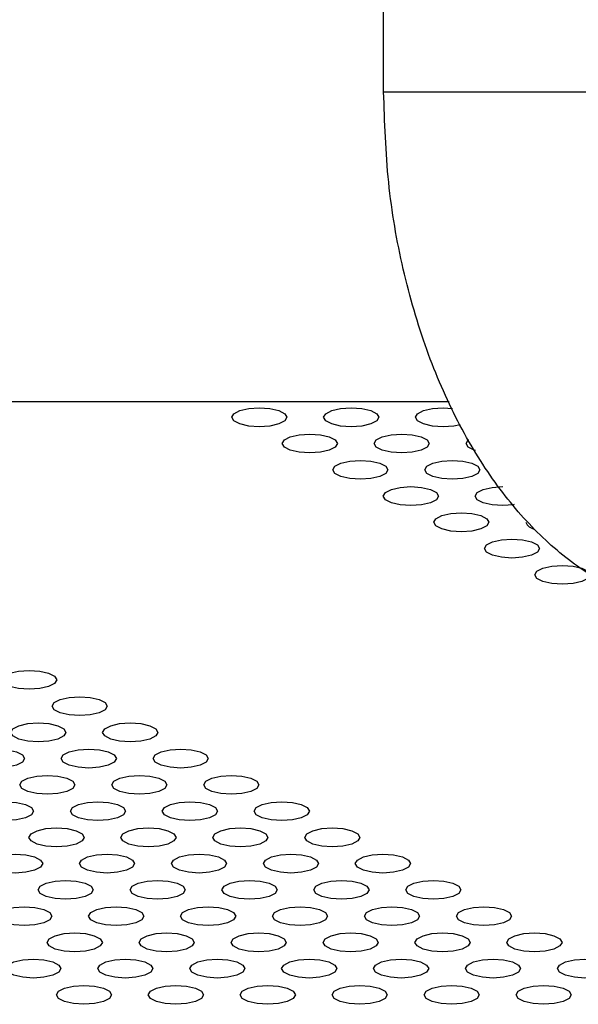
# Model space of a CAD drawing. Units: millimetres. Extents: x 5069 to 16033, y 7568 to 16403.
# Drawn here: x 9135 to 9166, y 12146 to 12200 of the extents above; entities that cross this region are included whole.
import ezdxf

# ---------------------------------------------------------------- set-up
doc = ezdxf.new("R2010")
doc.units = ezdxf.units.MM
doc.header["$LTSCALE"] = 100

msp = doc.modelspace()

# ---------------------------------------------------------------- linework, layer by layer
at = {"color": 7, "linetype": 'Continuous', "lineweight": 25}
for p, q in [((9155.08, 12195.896), (9155.08, 12340.896)), ((9155.08, 12195.896), (9167.367, 12195.896)), ((8998.648, 12179.046), (9158.649, 12179.046)), ((9158.315, 12178.694), (9158.82, 12178.664))]:
    msp.add_line(p, q, dxfattribs=at)
at = {"color": 7, "linetype": 'Continuous', "lineweight": 25, "flags": 128}
for points in [[(9148.315, 12178.694), (9148.889, 12178.655), (9149.376, 12178.544), (9149.701, 12178.377), (9149.815, 12178.181), (9149.701, 12177.985), (9149.376, 12177.818), (9148.889, 12177.707), (9148.315, 12177.668), (9147.741, 12177.707), (9147.254, 12177.818), (9146.929, 12177.985), (9146.815, 12178.181), (9146.929, 12178.377), (9147.254, 12178.544), (9147.741, 12178.655), (9148.315, 12178.694)], [(9153.315, 12178.694), (9153.889, 12178.655), (9154.376, 12178.544), (9154.701, 12178.377), (9154.815, 12178.181), (9154.701, 12177.985), (9154.376, 12177.818), (9153.889, 12177.707), (9153.315, 12177.668), (9152.741, 12177.707), (9152.254, 12177.818), (9151.929, 12177.985), (9151.815, 12178.181), (9151.929, 12178.377), (9152.254, 12178.544), (9152.741, 12178.655), (9153.315, 12178.694)], [(9159.241, 12177.777), (9158.889, 12177.707), (9158.315, 12177.668), (9157.741, 12177.707), (9157.254, 12177.818), (9156.929, 12177.985), (9156.815, 12178.181), (9156.929, 12178.377), (9157.254, 12178.544), (9157.741, 12178.655), (9158.315, 12178.694)], [(9151.063, 12177.265), (9151.638, 12177.226), (9152.124, 12177.115), (9152.449, 12176.949), (9152.563, 12176.752), (9152.449, 12176.556), (9152.124, 12176.39), (9151.638, 12176.278), (9151.063, 12176.239), (9150.489, 12176.278), (9150.003, 12176.39), (9149.678, 12176.556), (9149.563, 12176.752), (9149.678, 12176.949), (9150.003, 12177.115), (9150.489, 12177.226), (9151.063, 12177.265)], [(9156.063, 12177.265), (9156.638, 12177.226), (9157.124, 12177.115), (9157.449, 12176.949), (9157.563, 12176.752), (9157.449, 12176.556), (9157.124, 12176.39), (9156.638, 12176.278), (9156.063, 12176.239), (9155.489, 12176.278), (9155.003, 12176.39), (9154.678, 12176.556), (9154.563, 12176.752), (9154.678, 12176.949), (9155.003, 12177.115), (9155.489, 12177.226), (9156.063, 12177.265)], [(9160.071, 12176.368), (9160.003, 12176.39), (9159.678, 12176.556), (9159.563, 12176.752), (9159.678, 12176.949), (9159.712, 12176.975)], [(9153.812, 12175.837), (9154.386, 12175.798), (9154.872, 12175.687), (9155.198, 12175.52), (9155.312, 12175.324), (9155.198, 12175.127), (9154.872, 12174.961), (9154.386, 12174.85), (9153.812, 12174.811), (9153.238, 12174.85), (9152.751, 12174.961), (9152.426, 12175.127), (9152.312, 12175.324), (9152.426, 12175.52), (9152.751, 12175.687), (9153.238, 12175.798), (9153.812, 12175.837)], [(9158.812, 12175.837), (9159.386, 12175.798), (9159.872, 12175.687), (9160.198, 12175.52), (9160.312, 12175.324), (9160.198, 12175.127), (9159.872, 12174.961), (9159.386, 12174.85), (9158.812, 12174.811), (9158.238, 12174.85), (9157.751, 12174.961), (9157.426, 12175.127), (9157.312, 12175.324), (9157.426, 12175.52), (9157.751, 12175.687), (9158.238, 12175.798), (9158.812, 12175.837)], [(9156.56, 12174.408), (9157.134, 12174.369), (9157.621, 12174.258), (9157.946, 12174.092), (9158.06, 12173.895), (9157.946, 12173.699), (9157.621, 12173.532), (9157.134, 12173.421), (9156.56, 12173.382), (9155.986, 12173.421), (9155.499, 12173.532), (9155.174, 12173.699), (9155.06, 12173.895), (9155.174, 12174.092), (9155.499, 12174.258), (9155.986, 12174.369), (9156.56, 12174.408)], [(9162.177, 12173.428), (9162.134, 12173.421), (9161.56, 12173.382), (9160.986, 12173.421), (9160.499, 12173.532), (9160.174, 12173.699), (9160.06, 12173.895), (9160.174, 12174.092), (9160.499, 12174.258), (9160.986, 12174.369), (9161.56, 12174.408)], [(9159.308, 12172.98), (9159.882, 12172.941), (9160.369, 12172.829), (9160.694, 12172.663), (9160.808, 12172.467), (9160.694, 12172.27), (9160.369, 12172.104), (9159.882, 12171.993), (9159.308, 12171.954), (9158.734, 12171.993), (9158.248, 12172.104), (9157.923, 12172.27), (9157.808, 12172.467), (9157.923, 12172.663), (9158.248, 12172.829), (9158.734, 12172.941), (9159.308, 12172.98)], [(9162.057, 12171.551), (9162.631, 12171.512), (9163.117, 12171.401), (9163.443, 12171.234), (9163.557, 12171.038), (9163.443, 12170.842), (9163.117, 12170.675), (9162.631, 12170.564), (9162.057, 12170.525), (9161.483, 12170.564), (9160.996, 12170.675), (9160.671, 12170.842), (9160.557, 12171.038), (9160.671, 12171.234), (9160.996, 12171.401), (9161.483, 12171.512), (9162.057, 12171.551)], [(9164.805, 12170.122), (9165.379, 12170.083), (9165.866, 12169.972), (9166.191, 12169.806), (9166.305, 12169.609), (9166.191, 12169.413), (9165.866, 12169.247), (9165.379, 12169.135), (9164.805, 12169.096), (9164.231, 12169.135), (9163.744, 12169.247), (9163.419, 12169.413), (9163.305, 12169.609), (9163.419, 12169.806), (9163.744, 12169.972), (9164.231, 12170.083), (9164.805, 12170.122)], [(9135.798, 12164.408), (9136.372, 12164.369), (9136.859, 12164.258), (9137.184, 12164.091), (9137.298, 12163.895), (9137.184, 12163.699), (9136.859, 12163.532), (9136.372, 12163.421), (9135.798, 12163.382), (9135.224, 12163.421), (9134.738, 12163.532), (9134.413, 12163.699), (9134.298, 12163.895), (9134.413, 12164.091), (9134.738, 12164.258), (9135.224, 12164.369), (9135.798, 12164.408)], [(9138.547, 12162.979), (9139.121, 12162.94), (9139.607, 12162.829), (9139.933, 12162.663), (9140.047, 12162.466), (9139.933, 12162.27), (9139.607, 12162.104), (9139.121, 12161.992), (9138.547, 12161.953), (9137.973, 12161.992), (9137.486, 12162.104), (9137.161, 12162.27), (9137.047, 12162.466), (9137.161, 12162.663), (9137.486, 12162.829), (9137.973, 12162.94), (9138.547, 12162.979)], [(9136.295, 12161.551), (9136.869, 12161.512), (9137.356, 12161.401), (9137.681, 12161.234), (9137.795, 12161.038), (9137.681, 12160.842), (9137.356, 12160.675), (9136.869, 12160.564), (9136.295, 12160.525), (9135.721, 12160.564), (9135.234, 12160.675), (9134.909, 12160.842), (9134.795, 12161.038), (9134.909, 12161.234), (9135.234, 12161.401), (9135.721, 12161.512), (9136.295, 12161.551)], [(9141.295, 12161.551), (9141.869, 12161.512), (9142.356, 12161.401), (9142.681, 12161.234), (9142.795, 12161.038), (9142.681, 12160.842), (9142.356, 12160.675), (9141.869, 12160.564), (9141.295, 12160.525), (9140.721, 12160.564), (9140.234, 12160.675), (9139.909, 12160.842), (9139.795, 12161.038), (9139.909, 12161.234), (9140.234, 12161.401), (9140.721, 12161.512), (9141.295, 12161.551)], [(9134.043, 12160.122), (9134.617, 12160.083), (9135.104, 12159.972), (9135.429, 12159.806), (9135.543, 12159.609), (9135.429, 12159.413), (9135.104, 12159.247), (9134.617, 12159.135), (9134.043, 12159.096), (9133.469, 12159.135), (9132.983, 12159.247), (9132.658, 12159.413), (9132.543, 12159.609), (9132.658, 12159.806), (9132.983, 12159.972), (9133.469, 12160.083), (9134.043, 12160.122)], [(9139.043, 12160.122), (9139.617, 12160.083), (9140.104, 12159.972), (9140.429, 12159.806), (9140.543, 12159.609), (9140.429, 12159.413), (9140.104, 12159.247), (9139.617, 12159.135), (9139.043, 12159.096), (9138.469, 12159.135), (9137.983, 12159.247), (9137.658, 12159.413), (9137.543, 12159.609), (9137.658, 12159.806), (9137.983, 12159.972), (9138.469, 12160.083), (9139.043, 12160.122)], [(9144.043, 12160.122), (9144.617, 12160.083), (9145.104, 12159.972), (9145.429, 12159.806), (9145.543, 12159.609), (9145.429, 12159.413), (9145.104, 12159.247), (9144.617, 12159.135), (9144.043, 12159.096), (9143.469, 12159.135), (9142.983, 12159.247), (9142.658, 12159.413), (9142.543, 12159.609), (9142.658, 12159.806), (9142.983, 12159.972), (9143.469, 12160.083), (9144.043, 12160.122)], [(9136.792, 12158.694), (9137.366, 12158.655), (9137.852, 12158.543), (9138.178, 12158.377), (9138.292, 12158.181), (9138.178, 12157.984), (9137.852, 12157.818), (9137.366, 12157.707), (9136.792, 12157.668), (9136.218, 12157.707), (9135.731, 12157.818), (9135.406, 12157.984), (9135.292, 12158.181), (9135.406, 12158.377), (9135.731, 12158.543), (9136.218, 12158.655), (9136.792, 12158.694)], [(9141.792, 12158.694), (9142.366, 12158.655), (9142.852, 12158.543), (9143.178, 12158.377), (9143.292, 12158.181), (9143.178, 12157.984), (9142.852, 12157.818), (9142.366, 12157.707), (9141.792, 12157.668), (9141.218, 12157.707), (9140.731, 12157.818), (9140.406, 12157.984), (9140.292, 12158.181), (9140.406, 12158.377), (9140.731, 12158.543), (9141.218, 12158.655), (9141.792, 12158.694)], [(9146.792, 12158.694), (9147.366, 12158.655), (9147.852, 12158.543), (9148.178, 12158.377), (9148.292, 12158.181), (9148.178, 12157.984), (9147.852, 12157.818), (9147.366, 12157.707), (9146.792, 12157.668), (9146.218, 12157.707), (9145.731, 12157.818), (9145.406, 12157.984), (9145.292, 12158.181), (9145.406, 12158.377), (9145.731, 12158.543), (9146.218, 12158.655), (9146.792, 12158.694)], [(9134.54, 12157.265), (9135.114, 12157.226), (9135.601, 12157.115), (9135.926, 12156.948), (9136.04, 12156.752), (9135.926, 12156.556), (9135.601, 12156.389), (9135.114, 12156.278), (9134.54, 12156.239), (9133.966, 12156.278), (9133.479, 12156.389), (9133.154, 12156.556), (9133.04, 12156.752), (9133.154, 12156.948), (9133.479, 12157.115), (9133.966, 12157.226), (9134.54, 12157.265)], [(9139.54, 12157.265), (9140.114, 12157.226), (9140.601, 12157.115), (9140.926, 12156.948), (9141.04, 12156.752), (9140.926, 12156.556), (9140.601, 12156.389), (9140.114, 12156.278), (9139.54, 12156.239), (9138.966, 12156.278), (9138.479, 12156.389), (9138.154, 12156.556), (9138.04, 12156.752), (9138.154, 12156.948), (9138.479, 12157.115), (9138.966, 12157.226), (9139.54, 12157.265)], [(9144.54, 12157.265), (9145.114, 12157.226), (9145.601, 12157.115), (9145.926, 12156.948), (9146.04, 12156.752), (9145.926, 12156.556), (9145.601, 12156.389), (9145.114, 12156.278), (9144.54, 12156.239), (9143.966, 12156.278), (9143.479, 12156.389), (9143.154, 12156.556), (9143.04, 12156.752), (9143.154, 12156.948), (9143.479, 12157.115), (9143.966, 12157.226), (9144.54, 12157.265)], [(9149.54, 12157.265), (9150.114, 12157.226), (9150.601, 12157.115), (9150.926, 12156.948), (9151.04, 12156.752), (9150.926, 12156.556), (9150.601, 12156.389), (9150.114, 12156.278), (9149.54, 12156.239), (9148.966, 12156.278), (9148.479, 12156.389), (9148.154, 12156.556), (9148.04, 12156.752), (9148.154, 12156.948), (9148.479, 12157.115), (9148.966, 12157.226), (9149.54, 12157.265)], [(9137.288, 12155.837), (9137.862, 12155.797), (9138.349, 12155.686), (9138.674, 12155.52), (9138.788, 12155.323), (9138.674, 12155.127), (9138.349, 12154.961), (9137.862, 12154.85), (9137.288, 12154.81), (9136.714, 12154.85), (9136.228, 12154.961), (9135.903, 12155.127), (9135.788, 12155.323), (9135.903, 12155.52), (9136.228, 12155.686), (9136.714, 12155.797), (9137.288, 12155.837)], [(9142.288, 12155.837), (9142.862, 12155.797), (9143.349, 12155.686), (9143.674, 12155.52), (9143.788, 12155.323), (9143.674, 12155.127), (9143.349, 12154.961), (9142.862, 12154.85), (9142.288, 12154.81), (9141.714, 12154.85), (9141.228, 12154.961), (9140.903, 12155.127), (9140.788, 12155.323), (9140.903, 12155.52), (9141.228, 12155.686), (9141.714, 12155.797), (9142.288, 12155.837)], [(9147.288, 12155.837), (9147.862, 12155.797), (9148.349, 12155.686), (9148.674, 12155.52), (9148.788, 12155.323), (9148.674, 12155.127), (9148.349, 12154.961), (9147.862, 12154.85), (9147.288, 12154.81), (9146.714, 12154.85), (9146.228, 12154.961), (9145.903, 12155.127), (9145.788, 12155.323), (9145.903, 12155.52), (9146.228, 12155.686), (9146.714, 12155.797), (9147.288, 12155.837)], [(9152.288, 12155.837), (9152.862, 12155.797), (9153.349, 12155.686), (9153.674, 12155.52), (9153.788, 12155.323), (9153.674, 12155.127), (9153.349, 12154.961), (9152.862, 12154.85), (9152.288, 12154.81), (9151.714, 12154.85), (9151.228, 12154.961), (9150.903, 12155.127), (9150.788, 12155.323), (9150.903, 12155.52), (9151.228, 12155.686), (9151.714, 12155.797), (9152.288, 12155.837)], [(9135.037, 12154.408), (9135.611, 12154.369), (9136.097, 12154.258), (9136.423, 12154.091), (9136.537, 12153.895), (9136.423, 12153.699), (9136.097, 12153.532), (9135.611, 12153.421), (9135.037, 12153.382), (9134.463, 12153.421), (9133.976, 12153.532), (9133.651, 12153.699), (9133.537, 12153.895), (9133.651, 12154.091), (9133.976, 12154.258), (9134.463, 12154.369), (9135.037, 12154.408)], [(9140.037, 12154.408), (9140.611, 12154.369), (9141.097, 12154.258), (9141.423, 12154.091), (9141.537, 12153.895), (9141.423, 12153.699), (9141.097, 12153.532), (9140.611, 12153.421), (9140.037, 12153.382), (9139.463, 12153.421), (9138.976, 12153.532), (9138.651, 12153.699), (9138.537, 12153.895), (9138.651, 12154.091), (9138.976, 12154.258), (9139.463, 12154.369), (9140.037, 12154.408)], [(9145.037, 12154.408), (9145.611, 12154.369), (9146.097, 12154.258), (9146.423, 12154.091), (9146.537, 12153.895), (9146.423, 12153.699), (9146.097, 12153.532), (9145.611, 12153.421), (9145.037, 12153.382), (9144.463, 12153.421), (9143.976, 12153.532), (9143.651, 12153.699), (9143.537, 12153.895), (9143.651, 12154.091), (9143.976, 12154.258), (9144.463, 12154.369), (9145.037, 12154.408)], [(9150.037, 12154.408), (9150.611, 12154.369), (9151.097, 12154.258), (9151.423, 12154.091), (9151.537, 12153.895), (9151.423, 12153.699), (9151.097, 12153.532), (9150.611, 12153.421), (9150.037, 12153.382), (9149.463, 12153.421), (9148.976, 12153.532), (9148.651, 12153.699), (9148.537, 12153.895), (9148.651, 12154.091), (9148.976, 12154.258), (9149.463, 12154.369), (9150.037, 12154.408)], [(9155.037, 12154.408), (9155.611, 12154.369), (9156.097, 12154.258), (9156.423, 12154.091), (9156.537, 12153.895), (9156.423, 12153.699), (9156.097, 12153.532), (9155.611, 12153.421), (9155.037, 12153.382), (9154.463, 12153.421), (9153.976, 12153.532), (9153.651, 12153.699), (9153.537, 12153.895), (9153.651, 12154.091), (9153.976, 12154.258), (9154.463, 12154.369), (9155.037, 12154.408)], [(9137.785, 12152.979), (9138.359, 12152.94), (9138.846, 12152.829), (9139.171, 12152.663), (9139.285, 12152.466), (9139.171, 12152.27), (9138.846, 12152.104), (9138.359, 12151.992), (9137.785, 12151.953), (9137.211, 12151.992), (9136.724, 12152.104), (9136.399, 12152.27), (9136.285, 12152.466), (9136.399, 12152.663), (9136.724, 12152.829), (9137.211, 12152.94), (9137.785, 12152.979)], [(9142.785, 12152.979), (9143.359, 12152.94), (9143.846, 12152.829), (9144.171, 12152.663), (9144.285, 12152.466), (9144.171, 12152.27), (9143.846, 12152.104), (9143.359, 12151.992), (9142.785, 12151.953), (9142.211, 12151.992), (9141.724, 12152.104), (9141.399, 12152.27), (9141.285, 12152.466), (9141.399, 12152.663), (9141.724, 12152.829), (9142.211, 12152.94), (9142.785, 12152.979)], [(9147.785, 12152.979), (9148.359, 12152.94), (9148.846, 12152.829), (9149.171, 12152.663), (9149.285, 12152.466), (9149.171, 12152.27), (9148.846, 12152.104), (9148.359, 12151.992), (9147.785, 12151.953), (9147.211, 12151.992), (9146.724, 12152.104), (9146.399, 12152.27), (9146.285, 12152.466), (9146.399, 12152.663), (9146.724, 12152.829), (9147.211, 12152.94), (9147.785, 12152.979)], [(9152.785, 12152.979), (9153.359, 12152.94), (9153.846, 12152.829), (9154.171, 12152.663), (9154.285, 12152.466), (9154.171, 12152.27), (9153.846, 12152.104), (9153.359, 12151.992), (9152.785, 12151.953), (9152.211, 12151.992), (9151.724, 12152.104), (9151.399, 12152.27), (9151.285, 12152.466), (9151.399, 12152.663), (9151.724, 12152.829), (9152.211, 12152.94), (9152.785, 12152.979)], [(9157.785, 12152.979), (9158.359, 12152.94), (9158.846, 12152.829), (9159.171, 12152.663), (9159.285, 12152.466), (9159.171, 12152.27), (9158.846, 12152.104), (9158.359, 12151.992), (9157.785, 12151.953), (9157.211, 12151.992), (9156.724, 12152.104), (9156.399, 12152.27), (9156.285, 12152.466), (9156.399, 12152.663), (9156.724, 12152.829), (9157.211, 12152.94), (9157.785, 12152.979)], [(9135.533, 12151.551), (9136.107, 12151.512), (9136.594, 12151.4), (9136.919, 12151.234), (9137.033, 12151.038), (9136.919, 12150.841), (9136.594, 12150.675), (9136.107, 12150.564), (9135.533, 12150.525), (9134.959, 12150.564), (9134.473, 12150.675), (9134.148, 12150.841), (9134.033, 12151.038), (9134.148, 12151.234), (9134.473, 12151.4), (9134.959, 12151.512), (9135.533, 12151.551)], [(9140.533, 12151.551), (9141.107, 12151.512), (9141.594, 12151.4), (9141.919, 12151.234), (9142.033, 12151.038), (9141.919, 12150.841), (9141.594, 12150.675), (9141.107, 12150.564), (9140.533, 12150.525), (9139.959, 12150.564), (9139.473, 12150.675), (9139.148, 12150.841), (9139.033, 12151.038), (9139.148, 12151.234), (9139.473, 12151.4), (9139.959, 12151.512), (9140.533, 12151.551)], [(9145.533, 12151.551), (9146.107, 12151.512), (9146.594, 12151.4), (9146.919, 12151.234), (9147.033, 12151.038), (9146.919, 12150.841), (9146.594, 12150.675), (9146.107, 12150.564), (9145.533, 12150.525), (9144.959, 12150.564), (9144.473, 12150.675), (9144.148, 12150.841), (9144.033, 12151.038), (9144.148, 12151.234), (9144.473, 12151.4), (9144.959, 12151.512), (9145.533, 12151.551)], [(9150.533, 12151.551), (9151.107, 12151.512), (9151.594, 12151.4), (9151.919, 12151.234), (9152.033, 12151.038), (9151.919, 12150.841), (9151.594, 12150.675), (9151.107, 12150.564), (9150.533, 12150.525), (9149.959, 12150.564), (9149.473, 12150.675), (9149.148, 12150.841), (9149.033, 12151.038), (9149.148, 12151.234), (9149.473, 12151.4), (9149.959, 12151.512), (9150.533, 12151.551)], [(9155.533, 12151.551), (9156.107, 12151.512), (9156.594, 12151.4), (9156.919, 12151.234), (9157.033, 12151.038), (9156.919, 12150.841), (9156.594, 12150.675), (9156.107, 12150.564), (9155.533, 12150.525), (9154.959, 12150.564), (9154.473, 12150.675), (9154.148, 12150.841), (9154.033, 12151.038), (9154.148, 12151.234), (9154.473, 12151.4), (9154.959, 12151.512), (9155.533, 12151.551)], [(9160.533, 12151.551), (9161.107, 12151.512), (9161.594, 12151.4), (9161.919, 12151.234), (9162.033, 12151.038), (9161.919, 12150.841), (9161.594, 12150.675), (9161.107, 12150.564), (9160.533, 12150.525), (9159.959, 12150.564), (9159.473, 12150.675), (9159.148, 12150.841), (9159.033, 12151.038), (9159.148, 12151.234), (9159.473, 12151.4), (9159.959, 12151.512), (9160.533, 12151.551)], [(9138.282, 12150.122), (9138.856, 12150.083), (9139.342, 12149.972), (9139.668, 12149.805), (9139.782, 12149.609), (9139.668, 12149.413), (9139.342, 12149.246), (9138.856, 12149.135), (9138.282, 12149.096), (9137.708, 12149.135), (9137.221, 12149.246), (9136.896, 12149.413), (9136.782, 12149.609), (9136.896, 12149.805), (9137.221, 12149.972), (9137.708, 12150.083), (9138.282, 12150.122)], [(9143.282, 12150.122), (9143.856, 12150.083), (9144.342, 12149.972), (9144.668, 12149.805), (9144.782, 12149.609), (9144.668, 12149.413), (9144.342, 12149.246), (9143.856, 12149.135), (9143.282, 12149.096), (9142.708, 12149.135), (9142.221, 12149.246), (9141.896, 12149.413), (9141.782, 12149.609), (9141.896, 12149.805), (9142.221, 12149.972), (9142.708, 12150.083), (9143.282, 12150.122)], [(9148.282, 12150.122), (9148.856, 12150.083), (9149.342, 12149.972), (9149.668, 12149.805), (9149.782, 12149.609), (9149.668, 12149.413), (9149.342, 12149.246), (9148.856, 12149.135), (9148.282, 12149.096), (9147.708, 12149.135), (9147.221, 12149.246), (9146.896, 12149.413), (9146.782, 12149.609), (9146.896, 12149.805), (9147.221, 12149.972), (9147.708, 12150.083), (9148.282, 12150.122)], [(9153.282, 12150.122), (9153.856, 12150.083), (9154.342, 12149.972), (9154.668, 12149.805), (9154.782, 12149.609), (9154.668, 12149.413), (9154.342, 12149.246), (9153.856, 12149.135), (9153.282, 12149.096), (9152.708, 12149.135), (9152.221, 12149.246), (9151.896, 12149.413), (9151.782, 12149.609), (9151.896, 12149.805), (9152.221, 12149.972), (9152.708, 12150.083), (9153.282, 12150.122)], [(9158.282, 12150.122), (9158.856, 12150.083), (9159.342, 12149.972), (9159.668, 12149.805), (9159.782, 12149.609), (9159.668, 12149.413), (9159.342, 12149.246), (9158.856, 12149.135), (9158.282, 12149.096), (9157.708, 12149.135), (9157.221, 12149.246), (9156.896, 12149.413), (9156.782, 12149.609), (9156.896, 12149.805), (9157.221, 12149.972), (9157.708, 12150.083), (9158.282, 12150.122)], [(9163.282, 12150.122), (9163.856, 12150.083), (9164.342, 12149.972), (9164.668, 12149.805), (9164.782, 12149.609), (9164.668, 12149.413), (9164.342, 12149.246), (9163.856, 12149.135), (9163.282, 12149.096), (9162.708, 12149.135), (9162.221, 12149.246), (9161.896, 12149.413), (9161.782, 12149.609), (9161.896, 12149.805), (9162.221, 12149.972), (9162.708, 12150.083), (9163.282, 12150.122)], [(9136.03, 12148.694), (9136.604, 12148.655), (9137.091, 12148.543), (9137.416, 12148.377), (9137.53, 12148.181), (9137.416, 12147.984), (9137.091, 12147.818), (9136.604, 12147.707), (9136.03, 12147.668), (9135.456, 12147.707), (9134.969, 12147.818), (9134.644, 12147.984), (9134.53, 12148.181), (9134.644, 12148.377), (9134.969, 12148.543), (9135.456, 12148.655), (9136.03, 12148.694)], [(9141.03, 12148.694), (9141.604, 12148.655), (9142.091, 12148.543), (9142.416, 12148.377), (9142.53, 12148.181), (9142.416, 12147.984), (9142.091, 12147.818), (9141.604, 12147.707), (9141.03, 12147.668), (9140.456, 12147.707), (9139.969, 12147.818), (9139.644, 12147.984), (9139.53, 12148.181), (9139.644, 12148.377), (9139.969, 12148.543), (9140.456, 12148.655), (9141.03, 12148.694)], [(9146.03, 12148.694), (9146.604, 12148.655), (9147.091, 12148.543), (9147.416, 12148.377), (9147.53, 12148.181), (9147.416, 12147.984), (9147.091, 12147.818), (9146.604, 12147.707), (9146.03, 12147.668), (9145.456, 12147.707), (9144.969, 12147.818), (9144.644, 12147.984), (9144.53, 12148.181), (9144.644, 12148.377), (9144.969, 12148.543), (9145.456, 12148.655), (9146.03, 12148.694)], [(9151.03, 12148.694), (9151.604, 12148.655), (9152.091, 12148.543), (9152.416, 12148.377), (9152.53, 12148.181), (9152.416, 12147.984), (9152.091, 12147.818), (9151.604, 12147.707), (9151.03, 12147.668), (9150.456, 12147.707), (9149.969, 12147.818), (9149.644, 12147.984), (9149.53, 12148.181), (9149.644, 12148.377), (9149.969, 12148.543), (9150.456, 12148.655), (9151.03, 12148.694)], [(9156.03, 12148.694), (9156.604, 12148.655), (9157.091, 12148.543), (9157.416, 12148.377), (9157.53, 12148.181), (9157.416, 12147.984), (9157.091, 12147.818), (9156.604, 12147.707), (9156.03, 12147.668), (9155.456, 12147.707), (9154.969, 12147.818), (9154.644, 12147.984), (9154.53, 12148.181), (9154.644, 12148.377), (9154.969, 12148.543), (9155.456, 12148.655), (9156.03, 12148.694)], [(9161.03, 12148.694), (9161.604, 12148.655), (9162.091, 12148.543), (9162.416, 12148.377), (9162.53, 12148.181), (9162.416, 12147.984), (9162.091, 12147.818), (9161.604, 12147.707), (9161.03, 12147.668), (9160.456, 12147.707), (9159.969, 12147.818), (9159.644, 12147.984), (9159.53, 12148.181), (9159.644, 12148.377), (9159.969, 12148.543), (9160.456, 12148.655), (9161.03, 12148.694)], [(9166.03, 12148.694), (9166.604, 12148.655), (9167.091, 12148.543), (9167.416, 12148.377), (9167.53, 12148.181), (9167.416, 12147.984), (9167.091, 12147.818), (9166.604, 12147.707), (9166.03, 12147.668), (9165.456, 12147.707), (9164.969, 12147.818), (9164.644, 12147.984), (9164.53, 12148.181), (9164.644, 12148.377), (9164.969, 12148.543), (9165.456, 12148.655), (9166.03, 12148.694)], [(9138.778, 12147.265), (9139.352, 12147.226), (9139.839, 12147.115), (9140.164, 12146.948), (9140.278, 12146.752), (9140.164, 12146.556), (9139.839, 12146.389), (9139.352, 12146.278), (9138.778, 12146.239), (9138.204, 12146.278), (9137.718, 12146.389), (9137.393, 12146.556), (9137.278, 12146.752), (9137.393, 12146.948), (9137.718, 12147.115), (9138.204, 12147.226), (9138.778, 12147.265)], [(9143.778, 12147.265), (9144.352, 12147.226), (9144.839, 12147.115), (9145.164, 12146.948), (9145.278, 12146.752), (9145.164, 12146.556), (9144.839, 12146.389), (9144.352, 12146.278), (9143.778, 12146.239), (9143.204, 12146.278), (9142.718, 12146.389), (9142.393, 12146.556), (9142.278, 12146.752), (9142.393, 12146.948), (9142.718, 12147.115), (9143.204, 12147.226), (9143.778, 12147.265)], [(9148.778, 12147.265), (9149.352, 12147.226), (9149.839, 12147.115), (9150.164, 12146.948), (9150.278, 12146.752), (9150.164, 12146.556), (9149.839, 12146.389), (9149.352, 12146.278), (9148.778, 12146.239), (9148.204, 12146.278), (9147.718, 12146.389), (9147.393, 12146.556), (9147.278, 12146.752), (9147.393, 12146.948), (9147.718, 12147.115), (9148.204, 12147.226), (9148.778, 12147.265)], [(9153.778, 12147.265), (9154.352, 12147.226), (9154.839, 12147.115), (9155.164, 12146.948), (9155.278, 12146.752), (9155.164, 12146.556), (9154.839, 12146.389), (9154.352, 12146.278), (9153.778, 12146.239), (9153.204, 12146.278), (9152.718, 12146.389), (9152.393, 12146.556), (9152.278, 12146.752), (9152.393, 12146.948), (9152.718, 12147.115), (9153.204, 12147.226), (9153.778, 12147.265)], [(9158.778, 12147.265), (9159.352, 12147.226), (9159.839, 12147.115), (9160.164, 12146.948), (9160.278, 12146.752), (9160.164, 12146.556), (9159.839, 12146.389), (9159.352, 12146.278), (9158.778, 12146.239), (9158.204, 12146.278), (9157.718, 12146.389), (9157.393, 12146.556), (9157.278, 12146.752), (9157.393, 12146.948), (9157.718, 12147.115), (9158.204, 12147.226), (9158.778, 12147.265)], [(9163.778, 12147.265), (9164.352, 12147.226), (9164.839, 12147.115), (9165.164, 12146.948), (9165.278, 12146.752), (9165.164, 12146.556), (9164.839, 12146.389), (9164.352, 12146.278), (9163.778, 12146.239), (9163.204, 12146.278), (9162.718, 12146.389), (9162.393, 12146.556), (9162.278, 12146.752), (9162.393, 12146.948), (9162.718, 12147.115), (9163.204, 12147.226), (9163.778, 12147.265)]]:
    msp.add_lwpolyline(points, dxfattribs=at)
at = {"color": 7, "linetype": 'Continuous', "lineweight": 25}
msp.add_arc((9163.427, 12172.763), 0.686, 205.5998, 257.7105, dxfattribs=at)
msp.add_open_spline([(9173.067, 12167.65), (9172.791, 12167.618), (9171.288, 12167.445), (9168.863, 12168.214), (9165.914, 12169.74), (9163.401, 12171.83), (9161.092, 12174.548), (9159.053, 12177.887), (9157.35, 12181.798), (9156.073, 12186.191), (9155.24, 12190.949), (9155.133, 12194.244), (9155.08, 12195.896)], degree=3, knots=[0, 0, 0, 0, 0.0307504, 0.1679245, 0.2709333, 0.373894, 0.4769637, 0.5806464, 0.6845504, 0.7894521, 0.8944641, 1, 1, 1, 1], dxfattribs=at)

doc.saveas('drawing.dxf')
